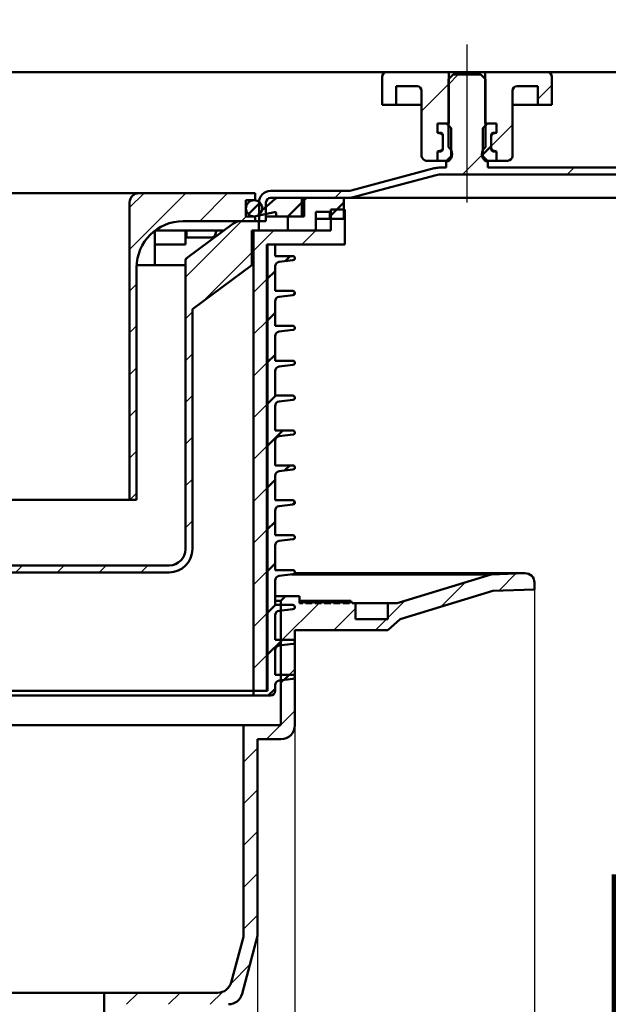
# Model space of a CAD drawing. Units: millimetres. Extents: x -910 to 301, y -264 to 711.
# Drawn here: x -316 to -189, y 292 to 503 of the extents above; entities that cross this region are included whole.
import ezdxf
from ezdxf.lldxf.tags import DXFTag

# ---------------------------------------------------------------- set-up
doc = ezdxf.new("R2010")
doc.units = ezdxf.units.MM
doc.header["$LTSCALE"] = 4
doc.layers.add('LC-001-100-D00-0', color=1, linetype='ByBlock')
doc.layers.add('LC-002-003-----0', color=2, linetype='ByBlock')
doc.styles.add('LCTX15-400-0-0pDIN-Schrift', font='STANDARD', dxfattribs={"width": 0.8, "oblique": 15, "height": 2.5})
tags = doc.linetypes.add('DASHDOT', pattern=[7.5, 5, -1.25, 0, -1.25]).pattern_tags.tags
tags[10:11] = [DXFTag(74, 4), DXFTag(75, 0), DXFTag(340, '0'), DXFTag(46, 1.0), DXFTag(50, 0.0), DXFTag(44, 0.0), DXFTag(45, 0.0)]
tags[8:9] = [DXFTag(74, 4), DXFTag(75, 0), DXFTag(340, '0'), DXFTag(46, 1.0), DXFTag(50, 0.0), DXFTag(44, 0.0), DXFTag(45, 0.0)]
tags[6:7] = [DXFTag(74, 4), DXFTag(75, 0), DXFTag(340, '0'), DXFTag(46, 1.0), DXFTag(50, 0.0), DXFTag(44, 0.0), DXFTag(45, 0.0)]
tags[4:5] = [DXFTag(74, 4), DXFTag(75, 0), DXFTag(340, '0'), DXFTag(46, 1.0), DXFTag(50, 0.0), DXFTag(44, 0.0), DXFTag(45, 0.0)]
doc.dimstyles.new('LC-DIM-L-0100-02-02', dxfattribs={"dimscale": 4, "dimtxt": 10, "dimasz": 10, "dimexe": 1.8, "dimexo": 0, "dimgap": 1.5, "dimtad": 1, "dimtxsty": 'LCTX15-400-0-0pDIN-Schrift', "dimcen": 0, "dimclrd": 2, "dimclre": 2, "dimclrt": 2, "dimazin": 2, "dimtfac": 0.71, "dimtdec": 4, "dimtofl": 0, "dimtmove": 0, "dimatfit": 1, "dimfxl": 1, "dimtolj": 1, "dimtzin": 0, "dimarcsym": 0})

# ---------------------------------------------------------------- blocks, each defined once
blk = doc.blocks.new('*D20')
at = {"layer": 'Defpoints', "color": 0}
for p in [(-819.521144, 640.688954), (-819.521144, 491.888954), (180.478856, 491.888954)]:
    blk.add_point(p, dxfattribs=at)
at = {"layer": 'LC-001-100-D00-0', "color": 2, "lineweight": -2}
for p, q in [((-819.521144, 491.888954), (-819.521144, 647.888954)), ((180.478856, 491.888954), (180.478856, 647.888954)), ((140.478856, 640.688954), (-779.521144, 640.688954))]:
    blk.add_line(p, q, dxfattribs=at)
at = {"layer": 'LC-001-100-D00-0', "color": 2}
for points in [[(-779.521144, 647.355621), (-779.521144, 634.022287), (-819.521144, 640.688954)], [(140.478856, 634.022287), (140.478856, 647.355621), (180.478856, 640.688954)]]:
    blk.add_solid(points, dxfattribs=at)
at = {"layer": 'LC-001-100-D00-0', "color": 2, "insert": (-334.8927, 684.688954), "char_height": 40, "attachment_point": 5, "style": 'LCTX15-400-0-0pDIN-Schrift'}
blk.add_mtext('\\A1;1000', dxfattribs=at)
blk = doc.blocks.new('*D21')
at = {"layer": 'Defpoints', "color": 0}
for p in [(130.478856, 533.207065), (-769.521144, 488.888954), (130.478856, 488.888954)]:
    blk.add_point(p, dxfattribs=at)
at = {"layer": 'LC-001-100-D00-0', "color": 2, "lineweight": -2}
for p, q in [((-769.521144, 488.888954), (-769.521144, 540.407065)), ((130.478856, 488.888954), (130.478856, 540.407065)), ((-729.521144, 533.207065), (90.478856, 533.207065))]:
    blk.add_line(p, q, dxfattribs=at)
at = {"layer": 'LC-001-100-D00-0', "color": 2}
for points in [[(-729.521144, 539.873732), (-729.521144, 526.540398), (-769.521144, 533.207065)], [(90.478856, 526.540398), (90.478856, 539.873732), (130.478856, 533.207065)]]:
    blk.add_solid(points, dxfattribs=at)
at = {"layer": 'LC-001-100-D00-0', "color": 2, "insert": (-326.20907, 577.207065), "char_height": 40, "attachment_point": 5, "style": 'LCTX15-400-0-0pDIN-Schrift'}
blk.add_mtext('\\A1;900', dxfattribs=at)
blk = doc.blocks.new('KLON19')
at = {"layer": 'LC-001-100-D00-0', "color": 7, "lineweight": 25}
for p, q in [((-223.521144, 489.291495), (-221.423686, 491.388954)), ((-220.473045, 469.888954), (-216.308481, 474.053518)), ((-198.022405, 469.888954), (-196.522405, 471.388954)), ((-247.923684, 464.888954), (-246.423684, 466.388954))]:
    blk.add_line(p, q, dxfattribs=at)
blk = doc.blocks.new('KLON21')
at = {"layer": 'LC-001-100-D00-0', "color": 7, "lineweight": 25}
for p, q in [((-204.271144, 486.090855), (-201.271144, 489.090856)), ((-214.321144, 476.040855), (-209.771144, 480.590855))]:
    blk.add_line(p, q, dxfattribs=at)
blk = doc.blocks.new('POLY1')
at = {"layer": 'LC-001-100-D00-0', "color": 7, "lineweight": 50}
for p, q in [((-280.028267, 451.258341), (-280.017006, 451.370505)), ((-280.028267, 451.258341), (-280.028267, 451.258341)), ((-280.017006, 451.370505), (-279.994484, 451.594832)), ((-280.017006, 451.370505), (-280.017006, 451.370505)), ((-279.994484, 451.594832), (-279.837886, 451.875811)), ((-279.994484, 451.594832), (-279.994484, 451.594832)), ((-279.837886, 451.875811), (-279.687553, 452.006257)), ((-279.837886, 451.875811), (-279.837886, 451.875811)), ((-279.687553, 452.006257), (-279.622013, 452.063127)), ((-279.687553, 452.006257), (-279.687553, 452.006257))]:
    blk.add_line(p, q, dxfattribs=at)
blk = doc.blocks.new('POLY3')
at = {"layer": 'LC-001-100-D00-0', "color": 7, "lineweight": 50}
for p, q in [((-274.371231, 456.388954), (-274.371231, 456.388954)), ((-274.371231, 456.388954), (-274.337467, 456.388954)), ((-274.337467, 456.388954), (-274.305612, 456.391657)), ((-274.337467, 456.388954), (-274.337467, 456.388954)), ((-274.305612, 456.391657), (-274.275642, 456.397014)), ((-274.305612, 456.391657), (-274.305612, 456.391657))]:
    blk.add_line(p, q, dxfattribs=at)
blk = doc.blocks.new('POLY6')
at = {"layer": 'LC-001-100-D00-0', "color": 7, "lineweight": 50}
for p, q in [((-273.655966, 456.926558), (-273.465111, 457.399578)), ((-273.465111, 457.399578), (-273.421404, 457.754565)), ((-273.465111, 457.399578), (-273.465111, 457.399578)), ((-273.421404, 457.754565), (-273.404857, 457.888952)), ((-273.421404, 457.754565), (-273.421404, 457.754565)), ((-274.275644, 456.397014), (-274.163104, 456.43931)), ((-274.275644, 456.397014), (-274.275644, 456.397014)), ((-274.163104, 456.43931), (-273.938005, 456.523908)), ((-274.163104, 456.43931), (-274.163104, 456.43931)), ((-273.938005, 456.523908), (-273.655966, 456.926558)), ((-273.938005, 456.523908), (-273.938005, 456.523908)), ((-273.655966, 456.926558), (-273.655966, 456.926558))]:
    blk.add_line(p, q, dxfattribs=at)
blk = doc.blocks.new('KLON28')
at = {"layer": 'LC-001-100-D00-0', "color": 7, "lineweight": 25}
for p, q in [((-280.021146, 447.852843), (-267.985036, 459.888954)), ((-373.271146, 453.385661), (-368.149528, 458.507278)), ((-369.828814, 447.847737), (-362.983192, 454.693359)), ((-276.213837, 442.679896), (-265.771146, 453.122587)), ((-364.662477, 444.033817), (-359.021146, 449.675148)), ((-360.521146, 439.194892), (-359.021146, 440.694892)), ((-280.021146, 438.872587), (-278.521146, 440.372587)), ((-360.521146, 430.214636), (-359.021146, 431.714636)), ((-280.021146, 429.892331), (-278.521146, 431.392331)), ((-360.521146, 421.23438), (-359.021146, 422.73438)), ((-280.021146, 420.912075), (-278.521146, 422.412075)), ((-360.521146, 412.254124), (-359.021146, 413.754124)), ((-280.021146, 411.931819), (-278.521146, 413.431819)), ((-360.521146, 403.273868), (-359.021146, 404.773868)), ((-280.021146, 402.951563), (-278.521146, 404.451563)), ((-360.521146, 394.293612), (-359.021146, 395.793612)), ((-280.021146, 393.971307), (-278.521146, 395.471307)), ((-359.488539, 386.345963), (-358.414678, 387.419824)), ((-352.465292, 384.388954), (-350.965292, 385.888954)), ((-343.485036, 384.388954), (-341.985036, 385.888954)), ((-334.50478, 384.388954), (-333.00478, 385.888954)), ((-325.524524, 384.388954), (-324.024524, 385.888954)), ((-316.544268, 384.388954), (-315.044268, 385.888954)), ((-307.564011, 384.388954), (-306.064011, 385.888954)), ((-298.583755, 384.388954), (-297.083755, 385.888954)), ((-289.603499, 384.388954), (-288.103499, 385.888954))]:
    blk.add_line(p, q, dxfattribs=at)
blk = doc.blocks.new('KLON29')
at = {"layer": 'LC-001-100-D00-0', "color": 7, "lineweight": 25}
for p, q in [((-292.021146, 453.813356), (-279.945548, 465.888954)), ((-292.021146, 462.793612), (-288.925804, 465.888954)), ((-276.965292, 459.888954), (-270.965292, 465.888954)), ((-267.985036, 459.888954), (-266.985036, 460.888954)), ((-292.021146, 444.833099), (-290.521146, 446.333099)), ((-292.021146, 435.852843), (-290.521146, 437.352843)), ((-292.021146, 426.872587), (-290.521146, 428.372587)), ((-292.021146, 417.892331), (-290.521146, 419.392331)), ((-292.021146, 408.912075), (-290.521146, 410.412075)), ((-291.964011, 399.988954), (-290.521146, 401.431819))]:
    blk.add_line(p, q, dxfattribs=at)
blk = doc.blocks.new('KLON31')
at = {"layer": 'LC-001-100-D00-0', "color": 7, "lineweight": 25}
for p, q in [((-248.771146, 461.142331), (-247.524524, 462.388954)), ((-265.371146, 453.522587), (-261.00478, 457.888954)), ((-255.024524, 454.888954), (-252.024524, 457.888954)), ((-246.044268, 454.888954), (-245.771146, 455.162075)), ((-265.371146, 444.542331), (-262.371146, 447.542331)), ((-265.371146, 435.562075), (-262.371146, 438.562075)), ((-265.371146, 426.581819), (-262.371146, 429.581819)), ((-265.371146, 417.601563), (-262.371146, 420.601563)), ((-265.371146, 408.621307), (-262.371146, 411.621307)), ((-265.371146, 399.641051), (-262.371146, 402.641051)), ((-265.371146, 390.660794), (-262.371146, 393.660794)), ((-265.371146, 381.680538), (-262.371146, 384.680538)), ((-265.371146, 372.700282), (-262.371146, 375.700282)), ((-265.371146, 363.720026), (-262.371146, 366.720026))]:
    blk.add_line(p, q, dxfattribs=at)
blk = doc.blocks.new('KLON33')
at = {"layer": 'LC-001-100-D00-0', "color": 7, "lineweight": 50}
for p, q in [((-258.625941, 451.287536), (-257.524524, 452.388954)), ((-262.521146, 447.392331), (-260.771146, 449.142331)), ((-256.944264, 443.988957), (-256.522001, 444.41122)), ((-262.521146, 438.412075), (-260.771146, 440.162075)), ((-262.521146, 429.431819), (-260.771146, 431.181819)), ((-262.521146, 420.451563), (-260.583755, 422.388954)), ((-262.521146, 411.471307), (-259.103499, 414.888954)), ((-258.738093, 406.274103), (-257.623243, 407.388954)), ((-262.521146, 402.491051), (-260.771146, 404.241051)), ((-257.056416, 398.975524), (-256.526139, 399.505802)), ((-262.521146, 393.510794), (-260.771146, 395.260794)), ((-262.521146, 384.530538), (-260.771146, 386.280538)), ((-262.521146, 375.550282), (-260.682475, 377.388954)), ((-262.521146, 366.570026), (-259.202219, 369.888954)), ((-258.850246, 361.26067), (-257.721962, 362.388954)), ((-262.221962, 357.888954), (-260.771146, 359.33977))]:
    blk.add_line(p, q, dxfattribs=at)
blk = doc.blocks.new('KLON35')
at = {"layer": 'LC-001-100-D00-0', "color": 7, "lineweight": 50}
for p, q in [((-255.021146, 463.872587), (-254.00478, 464.888954)), ((-249.021146, 460.892331), (-246.021146, 463.892331)), ((-258.021146, 460.872587), (-258.00478, 460.888954)), ((-252.024524, 457.888954), (-252.021146, 457.892331))]:
    blk.add_line(p, q, dxfattribs=at)
blk = doc.blocks.new('KLON38')
at = {"layer": 'LC-001-100-D00-0', "color": 7, "lineweight": 25}
for p, q in [((-212.722248, 380.4479), (-209.039732, 384.130415)), ((-225.156575, 376.993829), (-219.884959, 382.265445)), ((-259.521146, 369.570026), (-251.300459, 377.790713)), ((-236.521146, 374.609514), (-232.81979, 378.31087)), ((-248.15975, 371.951166), (-243.521146, 376.58977)), ((-239.179494, 371.951166), (-236.839947, 374.290713)), ((-259.521146, 360.58977), (-256.521146, 363.58977)), ((-259.521146, 351.609514), (-256.521146, 354.609514)), ((-262.604951, 348.525708), (-259.604951, 351.525708)), ((-267.521146, 343.609514), (-264.521146, 346.609514)), ((-267.521146, 334.629258), (-264.521146, 337.629258)), ((-267.521146, 325.649002), (-264.521146, 328.649002)), ((-267.521146, 316.668745), (-264.521146, 319.668745)), ((-267.521146, 307.688489), (-264.521146, 310.688489)), ((-270.297801, 295.931578), (-266.173307, 300.056072)), ((-274.703671, 291.525708), (-271.997034, 294.232345)), ((-292.664183, 291.525708), (-290.164183, 294.025708)), ((-283.683927, 291.525708), (-281.183927, 294.025708)), ((-297.521146, 286.668745), (-294.521146, 289.668745)), ((-297.521146, 277.688489), (-294.521146, 280.688489)), ((-297.521146, 268.708233), (-294.521146, 271.708233)), ((-297.521146, 259.727977), (-294.521146, 262.727977)), ((-297.521146, 250.747721), (-294.521146, 253.747721)), ((-297.521146, 241.767465), (-294.521146, 244.767465)), ((-296.782646, 233.525708), (-294.974468, 235.333886))]:
    blk.add_line(p, q, dxfattribs=at)
blk = doc.blocks.new('*D48')
at = {"layer": 'Defpoints', "color": 0}
for p in [(-294.521147, 255.448394), (-344.521148, 237.025721), (-294.521147, 237.025721)]:
    blk.add_point(p, dxfattribs=at)
at = {"layer": 'LC-002-003-----0', "color": 2, "lineweight": -2}
for p, q in [((-344.521148, 237.025721), (-344.521148, 262.648394)), ((-294.521147, 237.025721), (-294.521147, 262.648394)), ((-384.521148, 255.448394), (-424.521148, 255.448394)), ((-254.521147, 255.448394), (-57.718029, 255.448394))]:
    blk.add_line(p, q, dxfattribs=at)
at = {"layer": 'LC-002-003-----0', "color": 2}
for points in [[(-384.521148, 248.781727), (-384.521148, 262.11506), (-344.521148, 255.448394)], [(-254.521147, 262.11506), (-254.521147, 248.781727), (-294.521147, 255.448394)]]:
    blk.add_solid(points, dxfattribs=at)
at = {"layer": 'LC-002-003-----0', "color": 2, "insert": (-125.199111, 299.448394), "char_height": 40, "attachment_point": 5, "style": 'LCTX15-400-0-0pDIN-Schrift'}
blk.add_mtext('\\A1;DN50', dxfattribs=at)
blk = doc.blocks.new('*D49')
at = {"layer": 'Defpoints', "color": 0}
for p in [(-264.521148, 310.688489), (-374.521148, 308.451563), (-264.521148, 191.948575)]:
    blk.add_point(p, dxfattribs=at)
at = {"layer": 'LC-002-003-----0', "color": 2, "lineweight": -2}
for p, q in [((-264.521148, 310.688489), (-264.521148, 184.748575)), ((-374.521148, 308.451563), (-374.521148, 184.748575)), ((-334.521148, 191.948575), (-304.521148, 191.948575)), ((-264.521148, 191.948575), (-84.623203, 191.948575))]:
    blk.add_line(p, q, dxfattribs=at)
at = {"layer": 'LC-002-003-----0', "color": 2}
for points in [[(-334.521148, 198.615241), (-334.521148, 185.281908), (-374.521148, 191.948575)], [(-304.521148, 185.281908), (-304.521148, 198.615241), (-264.521148, 191.948575)]]:
    blk.add_solid(points, dxfattribs=at)
at = {"layer": 'LC-002-003-----0', "color": 2, "insert": (-129.247142, 235.948575), "char_height": 40, "attachment_point": 5, "style": 'LCTX15-400-0-0pDIN-Schrift'}
blk.add_mtext('%%c\\A1;110', dxfattribs=at)
blk = doc.blocks.new('*D50')
at = {"layer": 'Defpoints', "color": 0}
for p in [(-382.521148, 351.525708), (-256.521147, 351.525707), (-256.521147, 120.586355)]:
    blk.add_point(p, dxfattribs=at)
at = {"layer": 'LC-002-003-----0', "color": 2, "lineweight": -2}
for p, q in [((-382.521148, 351.525708), (-382.521148, 113.386355)), ((-256.521147, 351.525707), (-256.521147, 113.386355)), ((-342.521148, 120.586355), (-296.521147, 120.586355))]:
    blk.add_line(p, q, dxfattribs=at)
at = {"layer": 'LC-002-003-----0', "color": 2}
for points in [[(-342.521148, 127.253021), (-342.521148, 113.919688), (-382.521148, 120.586355)], [(-296.521147, 113.919688), (-296.521147, 127.253021), (-256.521147, 120.586355)]]:
    blk.add_solid(points, dxfattribs=at)
at = {"layer": 'LC-002-003-----0', "color": 2, "insert": (-328.192362, 164.586355), "char_height": 40, "attachment_point": 5, "style": 'LCTX15-400-0-0pDIN-Schrift'}
blk.add_mtext('\\A1;%%c126', dxfattribs=at)
blk = doc.blocks.new('*D51')
at = {"layer": 'Defpoints', "color": 0}
for p in [(-434.021149, 380.713245), (-205.021146, 380.713245), (-205.021146, 18.152501)]:
    blk.add_point(p, dxfattribs=at)
at = {"layer": 'LC-002-003-----0', "color": 2, "lineweight": -2}
for p, q in [((-434.021149, 380.713245), (-434.021149, 10.952501)), ((-205.021146, 380.713245), (-205.021146, 10.952501)), ((-394.021149, 18.152501), (-245.021146, 18.152501))]:
    blk.add_line(p, q, dxfattribs=at)
at = {"layer": 'LC-002-003-----0', "color": 2}
for points in [[(-394.021149, 24.819167), (-394.021149, 11.485834), (-434.021149, 18.152501)], [(-245.021146, 11.485834), (-245.021146, 24.819167), (-205.021146, 18.152501)]]:
    blk.add_solid(points, dxfattribs=at)
at = {"layer": 'LC-002-003-----0', "color": 2, "insert": (-337.417895, 62.152501), "char_height": 40, "attachment_point": 5, "style": 'LCTX15-400-0-0pDIN-Schrift'}
blk.add_mtext('\\A1;%%c230', dxfattribs=at)

msp = doc.modelspace()

# ---------------------------------------------------------------- linework, layer by layer
at = {"layer": 'LC-001-100-D00-0', "color": 7, "linetype": 'DASHDOT', "lineweight": 25}
msp.add_line((-219.521144, 463.888954), (-219.521144, 497.888954), dxfattribs=at)
at = {"layer": 'LC-001-100-D00-0', "color": 7, "lineweight": 50}
for p, q in [((-236.771144, 491.888954), (-402.271144, 491.888954)), ((-236.771144, 491.888954), (-223.421144, 491.888954)), ((-222.521142, 491.388954), (-223.521144, 490.388954)), ((-223.421144, 491.888954), (-223.421142, 480.888954)), ((-223.421144, 491.888954), (-215.621144, 491.888954)), ((-216.521144, 491.388954), (-222.521142, 491.388954)), ((-215.521142, 490.388954), (-216.521144, 491.388954)), ((-215.621144, 480.888954), (-215.621144, 491.888954)), ((-215.621144, 491.888954), (-202.271144, 491.888954)), ((-76.771144, 491.888954), (-202.271144, 491.888954)), ((-237.771146, 484.888954), (-237.771144, 490.888954)), ((-223.521144, 490.388954), (-223.521144, 475.788954)), ((-215.521144, 475.788954), (-215.521142, 490.388954)), ((-201.271144, 490.888954), (-201.271147, 484.888954)), ((-234.771148, 488.888954), (-234.771144, 484.888954)), ((-234.771148, 488.888954), (-230.271144, 488.888954)), ((-229.271144, 487.888954), (-229.271144, 473.888954)), ((-209.771144, 473.888954), (-209.771144, 487.888954)), ((-208.771144, 488.888954), (-204.271146, 488.888954)), ((-204.271144, 484.888954), (-204.271146, 488.888954)), ((-237.771146, 484.888954), (-234.771144, 484.888954)), ((-234.771144, 484.888954), (-232.771144, 484.888954)), ((-232.771144, 484.888954), (-229.271144, 484.888954)), ((-209.771142, 484.888954), (-206.271144, 484.888954)), ((-206.271144, 484.888954), (-204.271144, 484.888954)), ((-204.271144, 484.888954), (-201.271147, 484.888954)), ((-225.871996, 480.888954), (-225.871996, 478.888954)), ((-225.871996, 480.888954), (-223.921143, 480.888954)), ((-225.871996, 480.888954), (-225.871996, 478.888954)), ((-223.421142, 480.888954), (-225.871996, 480.888954)), ((-222.921141, 479.888954), (-223.921143, 480.888954)), ((-215.121143, 480.888954), (-216.121145, 479.888954)), ((-213.17029, 480.888954), (-215.621144, 480.888954)), ((-215.121143, 480.888954), (-213.17029, 480.888954)), ((-213.17029, 480.888954), (-213.17029, 478.888954)), ((-213.17029, 480.888954), (-213.17029, 478.888954)), ((-225.871996, 478.888954), (-225.165853, 478.699743)), ((-225.221144, 478.888954), (-225.871996, 478.888954)), ((-224.721144, 475.388954), (-224.721144, 478.388954)), ((-222.921141, 479.888954), (-222.921144, 473.888954)), ((-216.121144, 473.888954), (-216.121145, 479.888954)), ((-214.321144, 478.388954), (-214.321144, 475.388954)), ((-213.876436, 478.699743), (-213.17029, 478.888954)), ((-213.17029, 478.888954), (-213.821144, 478.888954)), ((-224.721144, 478.120188), (-224.721144, 475.65772)), ((-214.321144, 475.65772), (-214.321144, 478.120188)), ((-225.165853, 475.078165), (-225.871996, 474.888953)), ((-225.871996, 474.888953), (-225.221144, 474.888954)), ((-225.871996, 474.888953), (-225.871996, 472.888955)), ((-225.871996, 474.888953), (-225.871996, 472.888955)), ((-216.121144, 474.240854), (-214.321144, 476.040855)), ((-213.17029, 474.888953), (-213.876436, 475.078165)), ((-213.821144, 474.888954), (-213.17029, 474.888953)), ((-213.17029, 474.888953), (-213.17029, 472.888955)), ((-213.17029, 474.888953), (-213.17029, 472.888955)), ((-225.871996, 472.888955), (-228.271144, 472.888954)), ((-225.871996, 472.888955), (-223.921144, 472.888954)), ((-224.021145, 471.388953), (-224.021145, 472.788955)), ((-223.521144, 472.788954), (-224.021145, 472.788955)), ((-223.921144, 472.888954), (-222.921144, 473.888954)), ((-223.385363, 472.888954), (-223.921144, 472.888954)), ((-222.921144, 473.888954), (-222.763305, 473.888954)), ((-216.278984, 473.888954), (-216.121144, 473.888954)), ((-216.121144, 473.888954), (-215.121144, 472.888954)), ((-215.121144, 472.888954), (-215.656926, 472.888954)), ((-215.021141, 472.788955), (-215.521144, 472.788954)), ((-215.121144, 472.888954), (-213.17029, 472.888955)), ((-215.021141, 472.788955), (-215.021141, 471.388953)), ((-210.771144, 472.888954), (-213.17029, 472.888955)), ((-226.567035, 471.252657), (-244.400707, 466.474139)), ((-225.531759, 471.388954), (-224.021145, 471.388953)), ((-215.021141, 471.388953), (-64.021156, 471.388953)), ((-226.178807, 469.803769), (-244.012478, 465.025251)), ((-225.531759, 469.888954), (122.478856, 469.888954)), ((-331.021146, 465.888953), (-308.021146, 465.888953)), ((-308.021146, 465.888953), (-290.021146, 465.888953)), ((-290.021146, 465.888953), (-265.021147, 465.888953)), ((-265.021147, 464.388954), (-265.021147, 465.888953)), ((-245.047758, 466.388954), (-261.721147, 466.388954)), ((-292.021146, 463.888953), (-292.021146, 399.988955)), ((-267.021148, 464.388954), (-265.021147, 464.388954)), ((-267.021148, 464.388954), (-267.021148, 460.888954)), ((-266.490396, 461.383593), (-264.015786, 463.858204)), ((-264.221145, 463.888953), (-264.221145, 459.888952)), ((-260.805311, 464.636363), (-264.157398, 461.656729)), ((-262.721146, 463.888953), (-262.721146, 459.888952)), ((-245.047758, 464.888953), (-261.721147, 464.888953)), ((-254.521148, 464.888953), (-260.140946, 464.888953)), ((-258.00478, 460.888954), (-254.521146, 464.372587)), ((-246.021146, 464.888953), (-255.021149, 464.888953)), ((-255.021149, 460.888954), (-255.021149, 464.888953)), ((-254.521148, 464.888953), (-254.521148, 460.888954)), ((-246.021146, 464.888953), (-246.021146, 460.388953)), ((-245.047754, 464.888954), (-242.947154, 464.888953)), ((-242.947154, 464.888953), (-206.838891, 464.888953)), ((-206.838891, 464.888953), (-14.521167, 464.888953)), ((-263.89301, 461.139651), (-260.886224, 461.807825)), ((-260.521146, 461.514969), (-260.521146, 460.888954)), ((-252.021143, 461.888954), (-252.021143, 457.888952)), ((-252.021143, 461.888954), (-249.021145, 461.888954)), ((-249.021145, 461.888954), (-249.021145, 460.388953)), ((-248.771148, 462.388953), (-248.771148, 457.888952)), ((-245.771149, 462.388953), (-248.771148, 462.388953)), ((-245.771149, 454.888953), (-245.771149, 462.388953)), ((-280.521145, 459.888952), (-265.021147, 459.888952)), ((-268.03376, 459.888952), (-264.271146, 459.888952)), ((-267.021148, 460.888954), (-265.021147, 460.888954)), ((-265.021147, 460.888954), (-265.021147, 459.888952)), ((-264.271146, 459.888952), (-264.271146, 457.888952)), ((-264.221145, 459.888952), (-264.271146, 459.888952)), ((-262.721146, 459.888952), (-264.221145, 459.888952)), ((-260.521146, 460.888954), (-262.721146, 460.888954)), ((-254.521148, 460.888954), (-260.521146, 460.888954)), ((-258.021144, 460.888954), (-258.021144, 457.888952)), ((-255.021149, 460.888954), (-258.021144, 460.888954)), ((-252.021143, 460.388953), (-249.021145, 460.388953)), ((-249.021145, 460.388953), (-246.021146, 460.388953)), ((-286.59278, 457.888952), (-279.806731, 457.888952)), ((-286.59278, 457.834723), (-286.59278, 450.388955)), ((-279.983537, 454.888953), (-279.983537, 457.888952)), ((-279.806731, 457.888952), (-279.806731, 456.388952)), ((-279.790798, 457.888952), (-278.511917, 457.888952)), ((-269.815521, 459.302524), (-279.615065, 452.068256)), ((-277.734989, 457.888952), (-278.511917, 457.888952)), ((-277.734989, 457.888952), (-275.342444, 457.888952)), ((-275.342444, 457.888952), (-271.730347, 457.888952)), ((-265.771145, 457.888952), (-264.271146, 457.888952)), ((-265.771145, 450.388955), (-265.771145, 457.888952)), ((-265.371146, 358.888952), (-265.371146, 457.888952)), ((-248.771148, 457.888952), (-265.371146, 457.888952)), ((-258.021144, 457.888952), (-252.021143, 457.888952)), ((-278.511917, 456.388952), (-279.806731, 456.388952)), ((-277.734989, 456.388952), (-278.511917, 456.388952)), ((-274.371231, 456.388952), (-277.734989, 456.388952)), ((-279.983537, 454.888953), (-286.59278, 454.888953)), ((-262.521146, 358.888952), (-262.521146, 454.888953)), ((-262.521146, 454.888953), (-260.771146, 454.888953)), ((-262.371147, 454.888953), (-262.371147, 358.888952)), ((-245.771149, 454.888953), (-262.371147, 454.888953)), ((-260.771146, 452.388952), (-260.771146, 454.888953)), ((-280.028267, 451.258341), (-280.028267, 450.388955)), ((-280.021144, 451.263731), (-280.021144, 389.388954)), ((-279.622013, 452.063127), (-279.615065, 452.068256)), ((-256.971145, 452.388952), (-260.771146, 452.388952)), ((-259.89007, 451.136125), (-256.917628, 451.492148)), ((-290.521147, 449.888954), (-290.521147, 399.988955)), ((-284.441752, 450.388955), (-290.508637, 450.388955)), ((-280.028267, 450.388955), (-284.441752, 450.388955)), ((-265.771145, 450.388955), (-278.521145, 440.976584)), ((-260.771146, 444.888955), (-260.771146, 450.143224)), ((-256.971145, 444.888955), (-260.771146, 444.888955)), ((-260.771146, 437.388955), (-260.771146, 442.643223)), ((-259.89007, 443.636125), (-256.917628, 443.992147)), ((-278.521145, 440.976584), (-278.521145, 389.388954)), ((-256.971145, 437.388955), (-260.771146, 437.388955)), ((-259.89007, 436.136125), (-256.917628, 436.492147)), ((-260.771146, 429.888955), (-260.771146, 435.143223)), ((-256.971145, 429.888955), (-260.771146, 429.888955)), ((-260.771146, 422.388954), (-260.771146, 427.643223)), ((-259.89007, 428.636124), (-256.917628, 428.99215)), ((-256.971145, 422.388954), (-260.771146, 422.388954)), ((-259.89007, 421.136124), (-256.917628, 421.49215)), ((-260.771146, 414.888954), (-260.771146, 420.143223)), ((-256.971145, 414.888954), (-260.771146, 414.888954)), ((-259.89007, 413.636124), (-256.917628, 413.99215)), ((-260.771146, 407.388954), (-260.771146, 412.643222)), ((-256.971145, 407.388954), (-260.771146, 407.388954)), ((-259.89007, 406.136124), (-256.917628, 406.49215)), ((-260.771146, 399.888953), (-260.771146, 405.143222)), ((-331.021146, 399.988955), (-308.021146, 399.988955)), ((-308.021146, 399.988955), (-292.021146, 399.988955)), ((-292.021146, 399.988955), (-290.521147, 399.988955)), ((-256.971145, 399.888953), (-260.771146, 399.888953)), ((-259.89007, 398.636123), (-256.917628, 398.992149)), ((-260.771146, 392.388953), (-260.771146, 397.643222)), ((-256.971145, 392.388953), (-260.771146, 392.388953)), ((-260.771146, 384.888953), (-260.771146, 390.143221)), ((-259.89007, 391.136123), (-256.917628, 391.492149)), ((-283.521148, 385.888955), (-355.521144, 385.888955)), ((-283.521148, 384.388952), (-355.521144, 384.388952)), ((-256.971145, 384.888953), (-260.771146, 384.888953)), ((-259.89007, 383.63613), (-256.917628, 383.992149)), ((-257.236013, 383.954017), (-214.361901, 383.954017)), ((-256.592931, 384.195125), (-207.0874, 384.195125)), ((-234.521145, 377.79071), (-214.361901, 383.954017)), ((-214.361901, 383.954017), (-207.0874, 384.195125)), ((-260.771146, 377.388952), (-260.771146, 382.643221)), ((-205.021145, 382.196223), (-205.021145, 380.713245)), ((-260.771146, 379.290788), (-258.521041, 379.290788)), ((-259.521147, 378.290711), (-258.521041, 379.290788)), ((-255.521143, 379.290788), (-258.521041, 379.290788)), ((-255.521143, 379.290788), (-255.521143, 377.79071)), ((-233.869875, 374.329908), (-214.003177, 380.403763)), ((-214.003177, 380.403763), (-205.021145, 380.713245)), ((-260.771146, 378.290711), (-259.521147, 378.290711)), ((-256.971145, 377.388952), (-260.771146, 377.388952)), ((-259.521147, 351.525707), (-259.521147, 378.290711)), ((-255.521143, 378.290711), (-254.521253, 378.290711)), ((-255.521143, 377.79071), (-254.809925, 377.79071)), ((-254.809925, 377.79071), (-254.521253, 378.290711)), ((-254.521253, 378.290711), (-254.23258, 377.79071)), ((-254.521253, 378.290711), (-252.521256, 378.290711)), ((-254.23258, 377.79071), (-252.809929, 377.79071)), ((-252.809929, 377.79071), (-252.521256, 378.290711)), ((-252.521256, 378.290711), (-252.232576, 377.79071)), ((-252.521256, 378.290711), (-250.52114, 378.290711)), ((-252.232576, 377.79071), (-250.80982, 377.79071)), ((-250.80982, 377.79071), (-250.52114, 378.290711)), ((-250.52114, 378.290711), (-250.232468, 377.79071)), ((-250.52114, 378.290711), (-248.521144, 378.290711)), ((-250.232468, 377.79071), (-248.809824, 377.79071)), ((-248.809824, 377.79071), (-248.521144, 378.290711)), ((-248.521144, 378.290711), (-248.232471, 377.79071)), ((-248.521144, 378.290711), (-246.521147, 378.290711)), ((-248.232471, 377.79071), (-246.80982, 377.79071)), ((-246.80982, 377.79071), (-246.521147, 378.290711)), ((-246.521147, 378.290711), (-244.521143, 378.290711)), ((-246.521147, 378.290711), (-246.232474, 377.79071)), ((-246.232474, 377.79071), (-244.809823, 377.79071)), ((-244.809823, 377.79071), (-244.521143, 378.290711)), ((-244.521143, 378.290711), (-244.23247, 377.79071)), ((-244.23247, 377.79071), (-243.521148, 377.79071)), ((-243.521148, 377.79071), (-236.521149, 377.79071)), ((-243.521148, 377.79071), (-243.521148, 374.29071)), ((-236.521149, 374.29071), (-236.521149, 377.79071)), ((-236.521149, 377.79071), (-234.521145, 377.79071)), ((-260.771146, 369.888952), (-260.771146, 375.143221)), ((-259.89007, 376.13613), (-256.917628, 376.492148)), ((-243.521148, 374.29071), (-236.521149, 374.29071)), ((-236.548277, 371.951169), (-233.869875, 374.329908)), ((-256.521145, 351.525707), (-256.521145, 371.951169)), ((-256.521145, 371.951169), (-236.548277, 371.951169)), ((-256.971145, 369.888952), (-260.771146, 369.888952)), ((-259.89007, 368.63613), (-256.917628, 368.992148)), ((-260.771146, 362.388952), (-260.771146, 367.64322)), ((-256.971145, 362.388952), (-260.771146, 362.388952)), ((-260.771146, 358.888952), (-260.771146, 360.143228)), ((-259.89007, 361.136122), (-256.917628, 361.49214)), ((-373.671146, 358.888952), (-265.371146, 358.888952)), ((-373.671146, 357.88895), (-265.371146, 357.88895)), ((-265.371146, 357.88895), (-265.371146, 358.888952)), ((-265.371146, 358.888952), (-262.521146, 358.888952)), ((-265.371146, 358.888952), (-262.371147, 358.888952)), ((-265.371146, 357.88895), (-261.771144, 357.88895)), ((-371.521147, 351.525707), (-267.521145, 351.525707)), ((-267.521145, 351.525707), (-267.521145, 306.41946)), ((-267.521145, 351.525707), (-259.521147, 351.525707)), ((-264.521146, 348.525701), (-264.521146, 306.221975)), ((-259.521147, 348.525701), (-264.521146, 348.525701)), ((-267.57226, 306.031225), (-270.193393, 296.249239)), ((-264.521146, 306.221975), (-267.863231, 293.749241)), ((-341.521146, 294.025703), (-297.521146, 294.025703)), ((-297.521146, 233.525707), (-297.521146, 294.025703)), ((-273.091165, 294.025703), (-297.521146, 294.025703))]:
    msp.add_line(p, q, dxfattribs=at)
at = {"layer": 'LC-001-100-D00-0', "color": 7, "lineweight": 25}
msp.add_line((-229.271144, 483.541495), (-223.421144, 489.391495), dxfattribs=at)
at = {"layer": 'LC-001-100-D00-0', "color": 7, "lineweight": 50}
msp.add_circle((-265.271146, 462.638954), 1.75, dxfattribs=at)
for centre, radius, start, end in [((-236.771144, 490.888954), 1, 90, 180), ((-202.271144, 490.888954), 1, 0, 90), ((-230.271144, 487.888954), 1, 0, 90), ((-208.771144, 487.888954), 1, 90, 180), ((-225.221144, 478.388954), 0.5, 0, 90), ((-225.321144, 478.120188), 0.6, 0, 75), ((-213.821144, 478.388954), 0.5, 90, 180), ((-213.721144, 478.120188), 0.6, 105, 180), ((-225.221144, 475.388954), 0.5, 270, 0), ((-225.321144, 475.65772), 0.6, 285, 0), ((-224.521144, 474.288954), 1.802776, 303.690068, 56.309932), ((-214.521144, 474.288954), 1.802776, 123.690068, 236.309932), ((-213.721144, 475.65772), 0.6, 180, 255), ((-213.821144, 475.388954), 0.5, 180, 270), ((-228.271144, 473.888954), 1, 180, 270), ((-210.771144, 473.888954), 1, 270, 0), ((-225.531759, 467.388954), 4, 90, 105), ((-225.531759, 467.388954), 2.5, 90, 105), ((-290.021146, 463.888954), 2, 90, 180), ((-261.721146, 463.888954), 2.5, 90, 180), ((-245.047754, 468.888954), 2.5, 270, 285), ((-261.721146, 463.888954), 1, 90, 180), ((-260.140947, 463.888954), 1, 90, 131.633539), ((-245.047754, 468.888954), 4, 270, 285), ((-263.958089, 461.432507), 0.3, 131.633539, 282.528808), ((-260.821146, 461.514969), 0.3, 0, 102.528808), ((-280.521146, 449.888954), 10, 90, 180), ((-268.033761, 456.888954), 3, 90, 126.435676), ((-279.021146, 451.263731), 1, 126.435676, 180), ((-259.771146, 450.143223), 1, 96.83, 180), ((-256.971146, 451.938954), 0.45, 276.83, 90), ((-256.971146, 444.438954), 0.45, 276.83, 90), ((-259.771146, 442.643223), 1, 96.83, 180), ((-259.771146, 435.143223), 1, 96.83, 180), ((-256.971146, 436.938954), 0.45, 276.83, 90), ((-256.971146, 429.438954), 0.45, 276.83, 90), ((-259.771146, 427.643223), 1, 96.83, 180), ((-256.971146, 421.938954), 0.45, 276.83, 90), ((-259.771146, 420.143223), 1, 96.83, 180), ((-256.971146, 414.438954), 0.45, 276.83, 90), ((-259.771146, 412.643223), 1, 96.83, 180), ((-256.971146, 406.938954), 0.45, 276.83, 90), ((-259.771146, 405.143223), 1, 96.83, 180), ((-259.771146, 397.643223), 1, 96.83, 180), ((-256.971146, 399.438954), 0.45, 276.83, 90), ((-256.971146, 391.938954), 0.45, 276.83, 90), ((-259.771146, 390.143223), 1, 96.83, 180), ((-283.521146, 389.388954), 3.5, 270, 0), ((-283.521146, 389.388954), 5, 270, 0), ((-259.771146, 382.643223), 1, 96.83, 180), ((-256.971146, 384.438954), 0.45, 276.83, 90), ((-207.021146, 382.196223), 2, 0, 91.898363), ((-256.971146, 376.938954), 0.45, 276.83, 90), ((-259.771146, 375.143223), 1, 96.83, 180), ((-259.771146, 367.643223), 1, 96.83, 180), ((-256.971146, 369.438954), 0.45, 276.83, 90), ((-256.971146, 361.938954), 0.45, 276.83, 90), ((-259.771146, 360.143223), 1, 96.83, 180), ((-261.771146, 358.888954), 1, 270, 0), ((-259.521146, 351.525708), 3, 270, 0), ((-269.021146, 306.419458), 1.5, 344.999691, 0), ((-273.091164, 297.025708), 3, 270, 344.999691), ((-270.761005, 294.525708), 3, 270, 344.999892)]:
    msp.add_arc(centre, radius, start, end, dxfattribs=at)

# ---------------------------------------------------------------- block references
at = {"layer": 'LC-001-100-D00-0', "color": 7, "lineweight": 25}
for name in ['KLON19', 'KLON21', 'KLON29', 'KLON31', 'KLON28', 'KLON38']:
    msp.add_blockref(name, (0, 0), dxfattribs=at)
at = {"layer": 'LC-001-100-D00-0', "color": 7, "lineweight": 50}
for name in ['KLON35', 'POLY6', 'POLY3', 'POLY1', 'KLON33']:
    msp.add_blockref(name, (0, 0), dxfattribs=at)

# ---------------------------------------------------------------- dimensions: what is measured, and where the dimension line sits
at = {"layer": 'LC-001-100-D00-0', "color": 7, "lineweight": 25}
for base, p1, p2, text, picture, middle in [((-819.521144, 640.688954), (180.478856, 491.888954), (-819.521144, 491.888954), '1000', '*D20', (-334.8927, 684.688954)), ((130.478856, 533.207065), (-769.521144, 488.888954), (130.478856, 488.888954), '900', '*D21', (-326.20907, 577.207065))]:
    dim = msp.add_linear_dim(base=base, p1=p1, p2=p2, text=text, dimstyle='LC-DIM-L-0100-02-02', dxfattribs=at)
    dim.commit()
    dim.dimension.update_dxf_attribs({"geometry": picture, "text_midpoint": middle, "dimtype": 160})
at = {"layer": 'LC-002-003-----0', "color": 7, "lineweight": 25}
for base, p1, p2, text, picture, middle in [((-205.021146, 18.152501), (-434.021149, 380.713245), (-205.021146, 380.713245), '%%c230', '*D51', (-337.417895, 62.152501)), ((-256.521147, 120.586355), (-382.521148, 351.525708), (-256.521147, 351.525707), '%%c126', '*D50', (-328.192362, 164.586355)), ((-294.521147, 255.448394), (-344.521148, 237.025721), (-294.521147, 237.025721), 'DN50', '*D48', (-125.199111, 299.448394)), ((-264.521148, 191.948575), (-374.521148, 308.451563), (-264.521148, 310.688489), '%%c<>', '*D49', (-129.247142, 235.948575))]:
    dim = msp.add_linear_dim(base=base, p1=p1, p2=p2, text=text, dimstyle='LC-DIM-L-0100-02-02', dxfattribs=at)
    dim.commit()
    dim.dimension.update_dxf_attribs({"geometry": picture, "text_midpoint": middle, "dimtype": 160})

doc.saveas('drawing.dxf')
